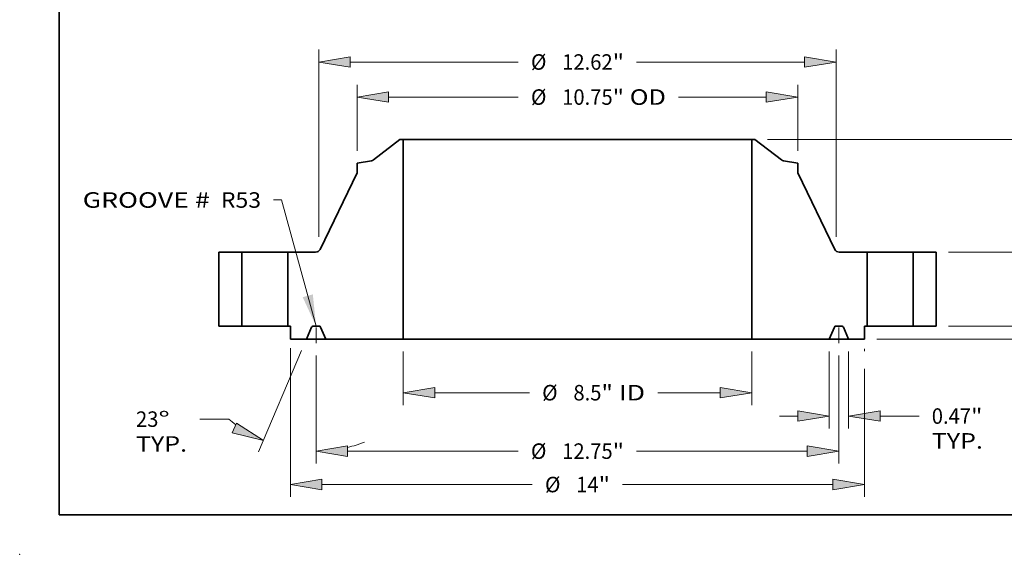
# Model space of a CAD drawing. Extents: x 0 to 10.8, y 0 to 8.2.
# Drawn here: x 0 to 6.2, y 0 to 3.4 of the extents above; entities that cross this region are included whole.
import ezdxf
from ezdxf.enums import TextEntityAlignment as Align

# ---------------------------------------------------------------- set-up
doc = ezdxf.new("R2010")
doc.units = 0
doc.header["$MEASUREMENT"] = 0
doc.linetypes.add('DASHDOT', pattern=[18.5, 12, -3, 0.5, -3])
doc.layers.get('0').update_dxf_attribs({"lineweight": 13})
doc.layers.add('1', color=7, linetype='Continuous', lineweight=13)
doc.styles.get("Standard").update_dxf_attribs({"font": 'isocp.shx'})

# ---------------------------------------------------------------- blocks, each defined once
blk = doc.blocks.new('BLOCK15')
at = {"color": 7, "lineweight": 13, "ltscale": 0.03937}
blk.add_lwpolyline([(-6.375001, 0.00238), (-7.21798, 3.086214), (-7.414831, 3.086214)], dxfattribs=at)
blk.add_solid([(-6.701494, 0.710572), (-6.375001, 0.00238), (-6.454163, 0.778181)], dxfattribs=at)
for s, p, p2 in [('GROOVE # ', (-12.066724, 2.892832), (-8.822172, 2.892832)), (' R53', (-8.822172, 2.892832), (-7.717678, 2.892832))]:
    blk.add_text(s, height=0.378558, dxfattribs=at).set_placement(p, p2, align=Align.FIT)
blk = doc.blocks.new('BLOCK16')
at = {"color": 7, "lineweight": 13, "ltscale": 0.03937}
for p, q in [((-4.25, -0.615847), (-4.25, -1.924645)), ((4.25, -0.615847), (4.25, -1.924645)), ((-3.48078, -1.621799), (-1.16999, -1.621799)), ((1.956648, -1.621799), (3.48078, -1.621799))]:
    blk.add_line(p, q, dxfattribs=at)
for points in [[(-3.48078, -1.493595), (-4.25, -1.621799), (-3.48078, -1.750002)], [(3.48078, -1.750002), (4.25, -1.621799), (3.48078, -1.493595)]]:
    blk.add_lwpolyline(points, close=True, dxfattribs=at)
for points in [[(-3.48078, -1.493595), (-4.25, -1.621799), (-3.48078, -1.493595), (-3.48078, -1.750002)], [(3.48078, -1.750002), (4.25, -1.621799), (3.48078, -1.750002), (3.48078, -1.493595)]]:
    blk.add_solid(points, dxfattribs=at)
for s, p, p2 in [('%%c', (-0.862298, -1.811078), (-0.483739, -1.811078)), ('8.5', (-0.099124, -1.811078), (0.584688, -1.811078)), ('"', (0.584688, -1.811078), (0.862298, -1.811078)), (' ID', (0.862298, -1.811078), (1.648955, -1.811078))]:
    blk.add_text(s, height=0.378558, dxfattribs=at).set_placement(p, p2, align=Align.FIT)
blk = doc.blocks.new('BLOCK17')
at = {"color": 7, "lineweight": 13, "ltscale": 0.03937}
for p, q in [((-5.375, 4.282812), (-5.375, 5.897968)), ((5.375, 4.282812), (5.375, 5.897968)), ((-4.60578, 5.595121), (-1.443515, 5.595121)), ((2.464857, 5.595121), (4.60578, 5.595121))]:
    blk.add_line(p, q, dxfattribs=at)
for points in [[(-4.60578, 5.723324), (-5.375, 5.595121), (-4.60578, 5.466918)], [(4.60578, 5.466918), (5.375, 5.595121), (4.60578, 5.723324)]]:
    blk.add_lwpolyline(points, close=True, dxfattribs=at)
for points in [[(-4.60578, 5.723324), (-5.375, 5.595121), (-4.60578, 5.723324), (-4.60578, 5.466918)], [(4.60578, 5.466918), (5.375, 5.595121), (4.60578, 5.466918), (4.60578, 5.723324)]]:
    blk.add_solid(points, dxfattribs=at)
for s, p, p2 in [('%%c', (-1.135823, 5.405842), (-0.757264, 5.405842)), ('10.75', (-0.372649, 5.405842), (0.858213, 5.405842)), ('"', (0.858213, 5.405842), (1.135823, 5.405842)), (' OD', (1.135823, 5.405842), (2.157165, 5.405842))]:
    blk.add_text(s, height=0.378558, dxfattribs=at).set_placement(p, p2, align=Align.FIT)
blk = doc.blocks.new('BLOCK18')
at = {"color": 7, "lineweight": 13, "ltscale": 0.03937}
for p, q in [((-7, -0.534201), (-7, -4.167192)), ((7, -1.040449), (7, -4.167192)), ((-6.23078, -3.864345), (-1.101609, -3.864345)), ((1.101609, -3.864345), (6.23078, -3.864345))]:
    blk.add_line(p, q, dxfattribs=at)
at = {"color": 7, "lineweight": 13, "ltscale": 0.001398}
blk.add_line((7, -0.549382), (7, -0.605292), dxfattribs=at)
at = {"color": 7, "lineweight": 13, "ltscale": 0.03937}
for points in [[(-6.23078, -3.736142), (-7, -3.864345), (-6.23078, -3.992548)], [(6.23078, -3.992548), (7, -3.864345), (6.23078, -3.736142)]]:
    blk.add_lwpolyline(points, close=True, dxfattribs=at)
for points in [[(-6.23078, -3.736142), (-7, -3.864345), (-6.23078, -3.736142), (-6.23078, -3.992548)], [(6.23078, -3.992548), (7, -3.864345), (6.23078, -3.992548), (6.23078, -3.736142)]]:
    blk.add_solid(points, dxfattribs=at)
for s, p, p2 in [('%%c', (-0.793917, -4.053624), (-0.415358, -4.053624)), ('14', (-0.030743, -4.053624), (0.516307, -4.053624)), ('"', (0.516307, -4.053624), (0.793917, -4.053624))]:
    blk.add_text(s, height=0.378558, dxfattribs=at).set_placement(p, p2, align=Align.FIT)
blk = doc.blocks.new('BLOCK19')
at = {"color": 7, "lineweight": 13, "ltscale": 0.03937}
for p, q in [((6.1405, -0.615847), (6.1405, -2.495475)), ((6.6095, -0.615847), (6.6095, -2.495475)), ((7.37872, -2.192628), (8.333681, -2.192628))]:
    blk.add_line(p, q, dxfattribs=at)
at = {"color": 7, "lineweight": 13, "ltscale": 0.011054}
blk.add_line((4.929113, -2.192628), (5.37128, -2.192628), dxfattribs=at)
at = {"color": 7, "lineweight": 13, "ltscale": 0.03937}
for points in [[(5.37128, -2.320831), (6.1405, -2.192628), (5.37128, -2.064425)], [(7.37872, -2.064425), (6.6095, -2.192628), (7.37872, -2.320831)]]:
    blk.add_lwpolyline(points, close=True, dxfattribs=at)
for points in [[(5.37128, -2.320831), (6.1405, -2.192628), (5.37128, -2.320831), (5.37128, -2.064425)], [(7.37872, -2.064425), (6.6095, -2.192628), (7.37872, -2.064425), (7.37872, -2.320831)]]:
    blk.add_solid(points, dxfattribs=at)
for s, p, p2 in [('0.47', (8.641373, -2.381908), (9.598711, -2.381908)), ('"', (9.598711, -2.381908), (9.87632, -2.381908)), ('TYP.', (8.641373, -2.987601), (9.887552, -2.987601))]:
    blk.add_text(s, height=0.378558, dxfattribs=at).set_placement(p, p2, align=Align.FIT)
blk = doc.blocks.new('BLOCK20')
at = {"color": 7, "lineweight": 13, "ltscale": 0.03937}
for p, q in [((-6.375, -0.715643), (-6.375, -3.35172)), ((6.375, -0.715643), (6.375, -3.35172)), ((-5.60578, -3.048873), (-1.443515, -3.048873)), ((1.443515, -3.048873), (5.60578, -3.048873))]:
    blk.add_line(p, q, dxfattribs=at)
for points in [[(-5.60578, -2.92067), (-6.375, -3.048873), (-5.60578, -3.177076)], [(5.60578, -3.177076), (6.375, -3.048873), (5.60578, -2.92067)]]:
    blk.add_lwpolyline(points, close=True, dxfattribs=at)
for points in [[(-5.60578, -2.92067), (-6.375, -3.048873), (-5.60578, -2.92067), (-5.60578, -3.177076)], [(5.60578, -3.177076), (6.375, -3.048873), (5.60578, -3.177076), (5.60578, -2.92067)]]:
    blk.add_solid(points, dxfattribs=at)
for s, p, p2 in [('%%c', (-1.135823, -3.238152), (-0.757264, -3.238152)), ('12.75', (-0.372649, -3.238152), (0.858213, -3.238152)), ('"', (0.858213, -3.238152), (1.135823, -3.238152))]:
    blk.add_text(s, height=0.378558, dxfattribs=at).set_placement(p, p2, align=Align.FIT)
blk = doc.blocks.new('BLOCK21')
at = {"color": 7, "lineweight": 13, "ltscale": 0.03937}
for p, q in [((-6.727831, -0.591772), (-7.778181, -3.06624)), ((-6.375, -0.715643), (-6.375, -3.35172))]:
    blk.add_line(p, q, dxfattribs=at)
at = {"color": 7, "lineweight": 13, "ltscale": 0.017763}
blk.add_line((-8.503119, -2.267375), (-9.213641, -2.267375), dxfattribs=at)
at = {"color": 7, "lineweight": 13, "ltscale": 0.03937}
for points in [[(-8.418013, -2.604921), (-7.659849, -2.787467), (-8.317827, -2.368898)], [(-5.60578, -2.92067), (-6.375, -3.048873), (-5.60578, -3.177076)]]:
    blk.add_lwpolyline(points, close=True, dxfattribs=at)
for start, end in [(229.671043, 233.471743), (283.528253, 291.107256)]:
    blk.add_arc((-6.375, 0.239447), 3.28832, start, end, dxfattribs=at)
for points in [[(-8.418013, -2.604921), (-7.659849, -2.787467), (-8.418013, -2.604921), (-8.317827, -2.368898)], [(-5.60578, -2.92067), (-6.375, -3.048873), (-5.60578, -2.92067), (-5.60578, -3.177076)]]:
    blk.add_solid(points, dxfattribs=at)
for s, p, p2 in [('23', (-10.767512, -2.456654), (-10.220462, -2.456654)), ('%%d', (-10.220462, -2.456654), (-9.942853, -2.456654)), ('TYP.', (-10.767512, -3.062348), (-9.521333, -3.062348))]:
    blk.add_text(s, height=0.378558, dxfattribs=at).set_placement(p, p2, align=Align.FIT)
blk = doc.blocks.new('BLOCK22')
at = {"color": 7, "lineweight": 13, "ltscale": 0.03937}
for p, q in [((-6.31, 2.18504), (-6.31, 6.754214)), ((6.31, 2.18504), (6.31, 6.754214)), ((-5.54078, 6.451367), (-1.443515, 6.451367)), ((1.443515, 6.451367), (5.54078, 6.451367))]:
    blk.add_line(p, q, dxfattribs=at)
for points in [[(-5.54078, 6.57957), (-6.31, 6.451367), (-5.54078, 6.323164)], [(5.54078, 6.323164), (6.31, 6.451367), (5.54078, 6.57957)]]:
    blk.add_lwpolyline(points, close=True, dxfattribs=at)
for points in [[(-5.54078, 6.57957), (-6.31, 6.451367), (-5.54078, 6.57957), (-5.54078, 6.323164)], [(5.54078, 6.323164), (6.31, 6.451367), (5.54078, 6.323164), (5.54078, 6.57957)]]:
    blk.add_solid(points, dxfattribs=at)
for s, p, p2 in [('%%c', (-1.135823, 6.262088), (-0.757264, 6.262088)), ('12.62', (-0.372649, 6.262088), (0.858213, 6.262088)), ('"', (0.858213, 6.262088), (1.135823, 6.262088))]:
    blk.add_text(s, height=0.378558, dxfattribs=at).set_placement(p, p2, align=Align.FIT)
blk = doc.blocks.new('BLOCK23')
at = {"color": 7, "lineweight": 13, "ltscale": 0.011054}
blk.add_line((13.543078, 0.76922), (13.543078, 1.211387), dxfattribs=at)
at = {"color": 7, "lineweight": 13, "ltscale": 0.03937}
for p, q in [((9.052847, 0), (13.845924, 0)), ((7.302847, -0.313), (13.845924, -0.313))]:
    blk.add_line(p, q, dxfattribs=at)
at = {"color": 7, "lineweight": 13, "ltscale": 0.012344}
blk.add_line((13.543078, -1.575963), (13.543078, -1.08222), dxfattribs=at)
at = {"color": 7, "lineweight": 13, "ltscale": 0.03937}
for points in [[(13.414875, 0.76922), (13.543078, 0), (13.67128, 0.76922)], [(13.67128, -1.08222), (13.543078, -0.313), (13.414875, -1.08222)]]:
    blk.add_lwpolyline(points, close=True, dxfattribs=at)
for points in [[(13.414875, 0.76922), (13.543078, 0), (13.414875, 0.76922), (13.67128, 0.76922)], [(13.67128, -1.08222), (13.543078, -0.313), (13.67128, -1.08222), (13.414875, -1.08222)]]:
    blk.add_solid(points, dxfattribs=at)
for s, p, p2 in [('0.31', (12.925605, -2.262214), (13.882941, -2.262214)), ('"', (13.882941, -2.262214), (14.16055, -2.262214))]:
    blk.add_text(s, height=0.378558, dxfattribs=at).set_placement(p, p2, align=Align.FIT)
blk = doc.blocks.new('BLOCK24')
at = {"color": 7, "lineweight": 13, "ltscale": 0.011054}
for p, q in [((12.114999, 2.57922), (12.114999, 3.021387)), ((12.114999, -1.211387), (12.114999, -0.76922))]:
    blk.add_line(p, q, dxfattribs=at)
at = {"color": 7, "lineweight": 13, "ltscale": 0.03937}
for p, q in [((9.052847, 1.81), (12.417846, 1.81)), ((9.052847, 0), (12.417846, 0))]:
    blk.add_line(p, q, dxfattribs=at)
for points in [[(11.986796, 2.57922), (12.114999, 1.81), (12.243203, 2.57922)], [(12.243203, -0.76922), (12.114999, 0), (11.986796, -0.76922)]]:
    blk.add_lwpolyline(points, close=True, dxfattribs=at)
for points in [[(11.986796, 2.57922), (12.114999, 1.81), (11.986796, 2.57922), (12.243203, 2.57922)], [(12.243203, -0.76922), (12.114999, 0), (12.243203, -0.76922), (11.986796, -0.76922)]]:
    blk.add_solid(points, dxfattribs=at)
for s, p, p2 in [('1.81', (11.497526, 0.715721), (12.454863, 0.715721)), ('"', (12.454864, 0.715721), (12.732473, 0.715721))]:
    blk.add_text(s, height=0.378558, dxfattribs=at).set_placement(p, p2, align=Align.FIT)
blk = doc.blocks.new('BLOCK25')
at = {"color": 7, "lineweight": 13, "ltscale": 0.03937}
for p, q in [((4.631587, 4.56), (13.845924, 4.56)), ((13.543078, 2.776972), (13.543078, 3.79078)), ((13.543078, 0.76922), (13.543078, 1.783028)), ((9.052847, 0), (13.845924, 0))]:
    blk.add_line(p, q, dxfattribs=at)
for points in [[(13.67128, 3.79078), (13.543078, 4.56), (13.414875, 3.79078)], [(13.414875, 0.76922), (13.543078, 0), (13.67128, 0.76922)]]:
    blk.add_lwpolyline(points, close=True, dxfattribs=at)
for points in [[(13.67128, 3.79078), (13.543078, 4.56), (13.67128, 3.79078), (13.414875, 3.79078)], [(13.414875, 0.76922), (13.543078, 0), (13.414875, 0.76922), (13.67128, 0.76922)]]:
    blk.add_solid(points, dxfattribs=at)
for s, p, p2 in [('4.56', (12.925605, 2.090721), (13.882941, 2.090721)), ('"', (13.882941, 2.090721), (14.16055, 2.090721))]:
    blk.add_text(s, height=0.378558, dxfattribs=at).set_placement(p, p2, align=Align.FIT)
blk = doc.blocks.new('BLOCK26')
at = {"color": 7, "lineweight": 5, "ltscale": 0.03937}
for p, q in [((-8.75, 0), (-8.75, 1.81)), ((-8.185, 1.81), (-8.185, 0))]:
    blk.add_line(p, q, dxfattribs=at)
at = {"color": 7, "lineweight": 5, "ltscale": 0.014125}
for p, q in [((-8.75, 1.81), (-8.185, 1.81)), ((-8.185, 0), (-8.75, 0))]:
    blk.add_line(p, q, dxfattribs=at)
blk = doc.blocks.new('BLOCK27')
at = {"color": 7, "lineweight": 5, "ltscale": 0.03937}
for p, q in [((-4.975102, 4.064029), (-4.32874, 4.56)), ((-4.25, 4.56), (-4.25, -0.313)), ((-6.277235, 1.877764), (-5.375, 3.743744)), ((-7.065, 0), (-7.065, 1.81)), ((-4.25, -0.313), (-6.1405, -0.313))]:
    blk.add_line(p, q, dxfattribs=at)
at = {"color": 7, "lineweight": 5, "ltscale": 0.001969}
blk.add_line((-4.32874, 4.56), (-4.25, 4.56), dxfattribs=at)
at = {"color": 7, "lineweight": 5, "ltscale": 0.008847}
blk.add_line((-5.375, 3.979965), (-5.026494, 4.041416), dxfattribs=at)
at = {"color": 7, "lineweight": 5, "ltscale": 0.005906}
blk.add_line((-5.375, 3.743744), (-5.375, 3.979965), dxfattribs=at)
at = {"color": 7, "lineweight": 5, "ltscale": 0.000129}
for p, q in [((-5.026494, 4.041416), (-5.02144, 4.042421)), ((-5.02144, 4.042421), (-5.016434, 4.043646)), ((-5.016434, 4.043646), (-5.011487, 4.045088)), ((-5.011487, 4.045088), (-5.006608, 4.046745)), ((-5.006608, 4.046745), (-5.001805, 4.048612)), ((-5.001805, 4.048612), (-4.997088, 4.050688)), ((-4.997088, 4.050688), (-4.992466, 4.052967)), ((-4.992466, 4.052967), (-4.987948, 4.055446)), ((-4.987948, 4.055446), (-4.983543, 4.058119)), ((-4.983543, 4.058119), (-4.979258, 4.060982)), ((-4.979258, 4.060982), (-4.975102, 4.064029))]:
    blk.add_line(p, q, dxfattribs=at)
at = {"color": 7, "lineweight": 5, "ltscale": 0.016993}
blk.add_line((-7.065, 1.81), (-6.385269, 1.81), dxfattribs=at)
at = {"color": 7, "lineweight": 5, "ltscale": 0.000177}
for p, q in [((-6.385269, 1.81), (-6.378197, 1.810209)), ((-6.378197, 1.810209), (-6.371149, 1.810834)), ((-6.371149, 1.810834), (-6.364151, 1.811873)), ((-6.364151, 1.811873), (-6.357225, 1.813323)), ((-6.357225, 1.813323), (-6.350398, 1.815179)), ((-6.350398, 1.815179), (-6.343691, 1.817433)), ((-6.343691, 1.817433), (-6.337129, 1.820079)), ((-6.337129, 1.820079), (-6.330735, 1.823108)), ((-6.330735, 1.823108), (-6.32453, 1.826507)), ((-6.32453, 1.826507), (-6.318536, 1.830267)), ((-6.318536, 1.830267), (-6.312774, 1.834373)), ((-6.312774, 1.834373), (-6.307265, 1.838812)), ((-6.307265, 1.838812), (-6.302026, 1.843567)), ((-6.302026, 1.843567), (-6.297077, 1.848624)), ((-6.297077, 1.848624), (-6.292434, 1.853963)), ((-6.292434, 1.853963), (-6.288114, 1.859566)), ((-6.288114, 1.859566), (-6.284132, 1.865415)), ((-6.284132, 1.865415), (-6.280501, 1.871487)), ((-6.280501, 1.871487), (-6.277235, 1.877764))]:
    blk.add_line(p, q, dxfattribs=at)
at = {"color": 7, "lineweight": 5, "ltscale": 0.001625}
blk.add_line((-7, 0), (-7.065, 0), dxfattribs=at)
at = {"color": 7, "lineweight": 5, "ltscale": 0.007825}
blk.add_line((-7, -0.313), (-7, 0), dxfattribs=at)
at = {"color": 7, "lineweight": 5, "ltscale": 4.8e-05}
for p, q in [((-6.456121, 0), (-6.458028, -0.000059)), ((-6.291972, -0.000059), (-6.293879, 0)), ((-6.483858, -0.017155), (-6.484657, -0.018887)), ((-6.482954, -0.015475), (-6.483858, -0.017155)), ((-6.481948, -0.013854), (-6.482954, -0.015475)), ((-6.480844, -0.012298), (-6.481948, -0.013854)), ((-6.479647, -0.010813), (-6.480844, -0.012298)), ((-6.478361, -0.009404), (-6.479647, -0.010813)), ((-6.476991, -0.008077), (-6.478361, -0.009404)), ((-6.475541, -0.006837), (-6.476991, -0.008077)), ((-6.474018, -0.005688), (-6.475541, -0.006837)), ((-6.472427, -0.004635), (-6.474018, -0.005688)), ((-6.470775, -0.003682), (-6.472427, -0.004635)), ((-6.469067, -0.002833), (-6.470775, -0.003682)), ((-6.46731, -0.00209), (-6.469067, -0.002833)), ((-6.465511, -0.001456), (-6.46731, -0.00209)), ((-6.463676, -0.000935), (-6.465511, -0.001456)), ((-6.461812, -0.000527), (-6.463676, -0.000935)), ((-6.459927, -0.000235), (-6.461812, -0.000527)), ((-6.458028, -0.000059), (-6.459927, -0.000235)), ((-6.290073, -0.000235), (-6.291972, -0.000059)), ((-6.288188, -0.000527), (-6.290073, -0.000235)), ((-6.286324, -0.000935), (-6.288188, -0.000527)), ((-6.284489, -0.001456), (-6.286324, -0.000935)), ((-6.28269, -0.00209), (-6.284489, -0.001456)), ((-6.280933, -0.002833), (-6.28269, -0.00209)), ((-6.279225, -0.003682), (-6.280933, -0.002833)), ((-6.277573, -0.004635), (-6.279225, -0.003682)), ((-6.275982, -0.005688), (-6.277573, -0.004635)), ((-6.274459, -0.006837), (-6.275982, -0.005688)), ((-6.27301, -0.008077), (-6.274459, -0.006837)), ((-6.271639, -0.009404), (-6.27301, -0.008077)), ((-6.270352, -0.010813), (-6.271639, -0.009404)), ((-6.269156, -0.012298), (-6.270352, -0.010813)), ((-6.268052, -0.013854), (-6.269156, -0.012298)), ((-6.267047, -0.015475), (-6.268052, -0.013854)), ((-6.266142, -0.017155), (-6.267047, -0.015475)), ((-6.265343, -0.018887), (-6.266142, -0.017155))]:
    blk.add_line(p, q, dxfattribs=at)
at = {"color": 7, "lineweight": 5, "ltscale": 0.004056}
blk.add_line((-6.293879, 0), (-6.456121, 0), dxfattribs=at)
at = {"color": 7, "lineweight": 5, "ltscale": 0.007988}
for p, q in [((-6.484657, -0.018887), (-6.6095, -0.313)), ((-6.1405, -0.313), (-6.265343, -0.018887))]:
    blk.add_line(p, q, dxfattribs=at)
at = {"color": 7, "lineweight": 5, "ltscale": 0.009763}
blk.add_line((-6.6095, -0.313), (-7, -0.313), dxfattribs=at)
blk = doc.blocks.new('BLOCK28')
at = {"color": 7, "lineweight": 5, "ltscale": 0.03937}
for p, q in [((4.25, -0.313), (4.25, 4.56)), ((4.32874, 4.56), (4.975102, 4.064029)), ((5.375, 3.743744), (6.277235, 1.877764)), ((7.065, 1.81), (7.065, 0)), ((6.1405, -0.313), (4.25, -0.313))]:
    blk.add_line(p, q, dxfattribs=at)
at = {"color": 7, "lineweight": 5, "ltscale": 0.001969}
blk.add_line((4.25, 4.56), (4.32874, 4.56), dxfattribs=at)
at = {"color": 7, "lineweight": 5, "ltscale": 0.000129}
for p, q in [((4.975102, 4.064029), (4.979258, 4.060982)), ((4.979258, 4.060982), (4.983543, 4.058119)), ((4.983543, 4.058119), (4.987948, 4.055446)), ((4.987948, 4.055446), (4.992466, 4.052967)), ((4.992466, 4.052967), (4.997088, 4.050688)), ((4.997088, 4.050688), (5.001805, 4.048612)), ((5.001805, 4.048612), (5.006608, 4.046745)), ((5.006608, 4.046745), (5.011487, 4.045088)), ((5.011487, 4.045088), (5.016434, 4.043646)), ((5.016434, 4.043646), (5.02144, 4.042421)), ((5.02144, 4.042421), (5.026494, 4.041416))]:
    blk.add_line(p, q, dxfattribs=at)
at = {"color": 7, "lineweight": 5, "ltscale": 0.008847}
blk.add_line((5.026494, 4.041416), (5.375, 3.979965), dxfattribs=at)
at = {"color": 7, "lineweight": 5, "ltscale": 0.005906}
blk.add_line((5.375, 3.979965), (5.375, 3.743744), dxfattribs=at)
at = {"color": 7, "lineweight": 5, "ltscale": 0.000177}
for p, q in [((6.277235, 1.877764), (6.280501, 1.871487)), ((6.280501, 1.871487), (6.284132, 1.865415)), ((6.284132, 1.865415), (6.288114, 1.859566)), ((6.288114, 1.859566), (6.292434, 1.853963)), ((6.292434, 1.853963), (6.297077, 1.848624)), ((6.297077, 1.848624), (6.302026, 1.843567)), ((6.302026, 1.843567), (6.307265, 1.838812)), ((6.307265, 1.838812), (6.312774, 1.834373)), ((6.312774, 1.834373), (6.318536, 1.830267)), ((6.318536, 1.830267), (6.32453, 1.826507)), ((6.32453, 1.826507), (6.330735, 1.823108)), ((6.330735, 1.823108), (6.337129, 1.820079)), ((6.337129, 1.820079), (6.343691, 1.817433)), ((6.343691, 1.817433), (6.350398, 1.815179)), ((6.350398, 1.815179), (6.357225, 1.813323)), ((6.357225, 1.813323), (6.364151, 1.811873)), ((6.364151, 1.811873), (6.371149, 1.810834)), ((6.371149, 1.810834), (6.378197, 1.810209)), ((6.378197, 1.810209), (6.385269, 1.81))]:
    blk.add_line(p, q, dxfattribs=at)
at = {"color": 7, "lineweight": 5, "ltscale": 0.016993}
blk.add_line((6.385269, 1.81), (7.065, 1.81), dxfattribs=at)
at = {"color": 7, "lineweight": 5, "ltscale": 4.8e-05}
for p, q in [((6.293879, 0), (6.291972, -0.000059)), ((6.458028, -0.000059), (6.456121, 0)), ((6.266142, -0.017155), (6.265343, -0.018887)), ((6.267047, -0.015475), (6.266142, -0.017155)), ((6.268052, -0.013854), (6.267047, -0.015475)), ((6.269156, -0.012298), (6.268052, -0.013854)), ((6.270352, -0.010813), (6.269156, -0.012298)), ((6.271639, -0.009404), (6.270352, -0.010813)), ((6.27301, -0.008077), (6.271639, -0.009404)), ((6.274459, -0.006837), (6.27301, -0.008077)), ((6.275982, -0.005688), (6.274459, -0.006837)), ((6.277573, -0.004635), (6.275982, -0.005688)), ((6.279225, -0.003682), (6.277573, -0.004635)), ((6.280933, -0.002833), (6.279225, -0.003682)), ((6.28269, -0.00209), (6.280933, -0.002833)), ((6.284489, -0.001456), (6.28269, -0.00209)), ((6.286324, -0.000935), (6.284489, -0.001456)), ((6.288188, -0.000527), (6.286324, -0.000935)), ((6.290073, -0.000235), (6.288188, -0.000527)), ((6.291972, -0.000059), (6.290073, -0.000235)), ((6.459927, -0.000235), (6.458028, -0.000059)), ((6.461812, -0.000527), (6.459927, -0.000235)), ((6.463676, -0.000935), (6.461812, -0.000527)), ((6.465511, -0.001456), (6.463676, -0.000935)), ((6.46731, -0.00209), (6.465511, -0.001456)), ((6.469067, -0.002833), (6.46731, -0.00209)), ((6.470775, -0.003682), (6.469067, -0.002833)), ((6.472427, -0.004635), (6.470775, -0.003682)), ((6.474018, -0.005688), (6.472427, -0.004635)), ((6.475541, -0.006837), (6.474018, -0.005688)), ((6.476991, -0.008077), (6.475541, -0.006837)), ((6.478361, -0.009404), (6.476991, -0.008077)), ((6.479647, -0.010813), (6.478361, -0.009404)), ((6.480844, -0.012298), (6.479647, -0.010813)), ((6.481948, -0.013854), (6.480844, -0.012298)), ((6.482954, -0.015475), (6.481948, -0.013854)), ((6.483858, -0.017155), (6.482954, -0.015475)), ((6.484657, -0.018887), (6.483858, -0.017155))]:
    blk.add_line(p, q, dxfattribs=at)
at = {"color": 7, "lineweight": 5, "ltscale": 0.004056}
blk.add_line((6.456121, 0), (6.293879, 0), dxfattribs=at)
at = {"color": 7, "lineweight": 5, "ltscale": 0.001625}
blk.add_line((7.065, 0), (7, 0), dxfattribs=at)
at = {"color": 7, "lineweight": 5, "ltscale": 0.007825}
blk.add_line((7, 0), (7, -0.313), dxfattribs=at)
at = {"color": 7, "lineweight": 5, "ltscale": 0.007988}
for p, q in [((6.265343, -0.018887), (6.1405, -0.313)), ((6.6095, -0.313), (6.484657, -0.018887))]:
    blk.add_line(p, q, dxfattribs=at)
at = {"color": 7, "lineweight": 5, "ltscale": 0.009763}
blk.add_line((7, -0.313), (6.6095, -0.313), dxfattribs=at)
blk = doc.blocks.new('BLOCK29')
at = {"color": 7, "lineweight": 5, "ltscale": 0.014125}
for p, q in [((8.185, 1.81), (8.75, 1.81)), ((8.75, 0), (8.185, 0))]:
    blk.add_line(p, q, dxfattribs=at)
at = {"color": 7, "lineweight": 5, "ltscale": 0.03937}
for p, q in [((8.185, 0), (8.185, 1.81)), ((8.75, 1.81), (8.75, 0))]:
    blk.add_line(p, q, dxfattribs=at)

msp = doc.modelspace()

# ---------------------------------------------------------------- linework, layer by layer
at = {"color": 7, "lineweight": 35, "ltscale": 0.005296}
for p, q in [((2.411426, 2.633258), (2.243371, 2.504305)), ((4.662371, 2.633258), (4.830425, 2.504305))]:
    msp.add_line(p, q, dxfattribs=at)
at = {"color": 7, "lineweight": 35, "ltscale": 0.000512}
for p, q in [((2.431898, 2.633258), (2.411426, 2.633258)), ((4.662371, 2.633258), (4.641898, 2.633258))]:
    msp.add_line(p, q, dxfattribs=at)
at = {"color": 7, "lineweight": 35, "ltscale": 0.03937}
for p, q in [((2.431898, 2.633258), (4.066663, 2.633258)), ((2.431898, 2.633258), (2.431898, 1.366278)), ((4.641898, 2.633258), (4.641898, 1.366278)), ((2.431898, 1.366278), (4.066663, 1.366278))]:
    msp.add_line(p, q, dxfattribs=at)
at = {"color": 7, "lineweight": 35, "ltscale": 0.014381}
for p, q in [((4.066663, 2.633258), (4.641898, 2.633258)), ((4.066663, 1.366278), (4.641898, 1.366278))]:
    msp.add_line(p, q, dxfattribs=at)
at = {"color": 7, "lineweight": 35, "ltscale": 0.0023}
for p, q in [((2.23001, 2.498426), (2.139398, 2.482449)), ((4.843787, 2.498426), (4.934398, 2.482449))]:
    msp.add_line(p, q, dxfattribs=at)
at = {"color": 7, "lineweight": 35, "ltscale": 0.001535}
for p, q in [((2.139398, 2.482449), (2.139398, 2.421031)), ((4.934398, 2.482449), (4.934398, 2.421031))]:
    msp.add_line(p, q, dxfattribs=at)
at = {"color": 7, "lineweight": 35, "ltscale": 0.013472}
for p, q in [((2.139398, 2.421031), (1.904817, 1.935876)), ((4.934398, 2.421031), (5.168979, 1.935876))]:
    msp.add_line(p, q, dxfattribs=at)
at = {"color": 7, "lineweight": 35, "ltscale": 0.011765}
for p, q in [((1.261898, 1.918258), (1.261898, 1.447658)), ((1.408798, 1.918258), (1.408798, 1.447658)), ((1.699998, 1.918258), (1.699998, 1.447658)), ((5.373798, 1.918258), (5.373798, 1.447658)), ((5.664998, 1.918258), (5.664998, 1.447658)), ((5.811898, 1.918258), (5.811898, 1.447658))]:
    msp.add_line(p, q, dxfattribs=at)
at = {"color": 7, "lineweight": 35, "ltscale": 0.003673}
for p, q in [((1.408798, 1.918258), (1.261898, 1.918258)), ((5.811898, 1.918258), (5.664998, 1.918258)), ((1.408798, 1.447658), (1.261898, 1.447658)), ((5.811898, 1.447658), (5.664998, 1.447658))]:
    msp.add_line(p, q, dxfattribs=at)
at = {"color": 7, "lineweight": 35, "ltscale": 0.005385}
for p, q in [((1.408798, 1.918258), (1.624202, 1.918258)), ((5.373798, 1.918258), (5.589202, 1.918258)), ((1.408798, 1.447658), (1.624202, 1.447658)), ((5.373798, 1.447658), (5.589202, 1.447658))]:
    msp.add_line(p, q, dxfattribs=at)
at = {"color": 7, "lineweight": 35, "ltscale": 0.001895}
for p, q in [((1.624202, 1.918258), (1.699998, 1.918258)), ((5.589202, 1.918258), (5.664998, 1.918258)), ((1.624202, 1.447658), (1.699998, 1.447658)), ((5.589202, 1.447658), (5.664998, 1.447658))]:
    msp.add_line(p, q, dxfattribs=at)
at = {"color": 7, "lineweight": 35, "ltscale": 0.004418}
for p, q in [((1.876728, 1.918258), (1.699998, 1.918258)), ((5.373798, 1.918258), (5.197068, 1.918258))]:
    msp.add_line(p, q, dxfattribs=at)
at = {"color": 7, "lineweight": 35, "ltscale": 0.000423}
for p, q in [((1.716898, 1.447658), (1.699998, 1.447658)), ((5.373798, 1.447658), (5.356898, 1.447658))]:
    msp.add_line(p, q, dxfattribs=at)
at = {"color": 7, "lineweight": 35, "ltscale": 0.002035}
for p, q in [((1.716898, 1.447658), (1.716898, 1.366278)), ((5.356898, 1.447658), (5.356898, 1.366278))]:
    msp.add_line(p, q, dxfattribs=at)
at = {"color": 7, "lineweight": 35, "ltscale": 0.002077}
for p, q in [((1.850887, 1.442747), (1.818428, 1.366278)), ((1.940368, 1.366278), (1.907909, 1.442747)), ((5.133428, 1.366278), (5.165887, 1.442747)), ((5.222909, 1.442747), (5.255368, 1.366278))]:
    msp.add_line(p, q, dxfattribs=at)
at = {"color": 7, "lineweight": 35, "ltscale": 0.001055}
for p, q in [((1.90049, 1.447658), (1.858307, 1.447658)), ((5.21549, 1.447658), (5.173307, 1.447658))]:
    msp.add_line(p, q, dxfattribs=at)
at = {"color": 7, "linetype": 'DASHDOT', "lineweight": 13, "ltscale": 0.003328}
for p, q in [((1.879398, 1.340331), (1.879398, 1.473444)), ((5.194398, 1.340331), (5.194398, 1.473444))]:
    msp.add_line(p, q, dxfattribs=at)
at = {"color": 7, "lineweight": 35, "ltscale": 0.002538}
for p, q in [((1.818428, 1.366278), (1.716898, 1.366278)), ((5.356898, 1.366278), (5.255368, 1.366278))]:
    msp.add_line(p, q, dxfattribs=at)
at = {"color": 7, "lineweight": 35, "ltscale": 0.003049}
for p, q in [((1.818428, 1.366278), (1.940368, 1.366278)), ((5.133428, 1.366278), (5.255368, 1.366278))]:
    msp.add_line(p, q, dxfattribs=at)
at = {"color": 7, "lineweight": 35, "ltscale": 0.012288}
for p, q in [((2.431898, 1.366278), (1.940368, 1.366278)), ((5.133428, 1.366278), (4.641898, 1.366278))]:
    msp.add_line(p, q, dxfattribs=at)
at = {"color": 7, "lineweight": 35, "ltscale": 0.03937}
for points in [[(2.23001, 2.498426, 0.120569), (2.243371, 2.504305)], [(4.830425, 2.504305, 0.120569), (4.843787, 2.498426)], [(1.876728, 1.918258, 0.287668), (1.904817, 1.935876)], [(5.168979, 1.935876, 0.287668), (5.197068, 1.918258)], [(1.858307, 1.447658, 0.300965), (1.850887, 1.442747)], [(1.907909, 1.442747, 0.300965), (1.90049, 1.447658)], [(5.173307, 1.447658, 0.300965), (5.165887, 1.442747)], [(5.222909, 1.442747, 0.300965), (5.21549, 1.447658)]]:
    msp.add_lwpolyline(points, format="xyb", dxfattribs=at)
at = {"color": 7, "lineweight": 5, "ltscale": 0.03937}
msp.add_point((0, 0), dxfattribs=at)
at = {"layer": '1', "color": 7, "lineweight": 35, "ltscale": 0.03937}
for q in [(0.25, 8.25), (10.75, 0.25)]:
    msp.add_line((0.25, 0.25), q, dxfattribs=at)

# ---------------------------------------------------------------- block references
at = {"lineweight": 0, "xscale": 0.26, "yscale": 0.26, "zscale": 0.26}
for name in ['BLOCK22', 'BLOCK17', 'BLOCK27', 'BLOCK28', 'BLOCK25', 'BLOCK15', 'BLOCK24', 'BLOCK26', 'BLOCK29', 'BLOCK23', 'BLOCK21', 'BLOCK18', 'BLOCK20', 'BLOCK16', 'BLOCK19']:
    msp.add_blockref(name, (3.536898, 1.447658), dxfattribs=at)

doc.saveas('drawing.dxf')
